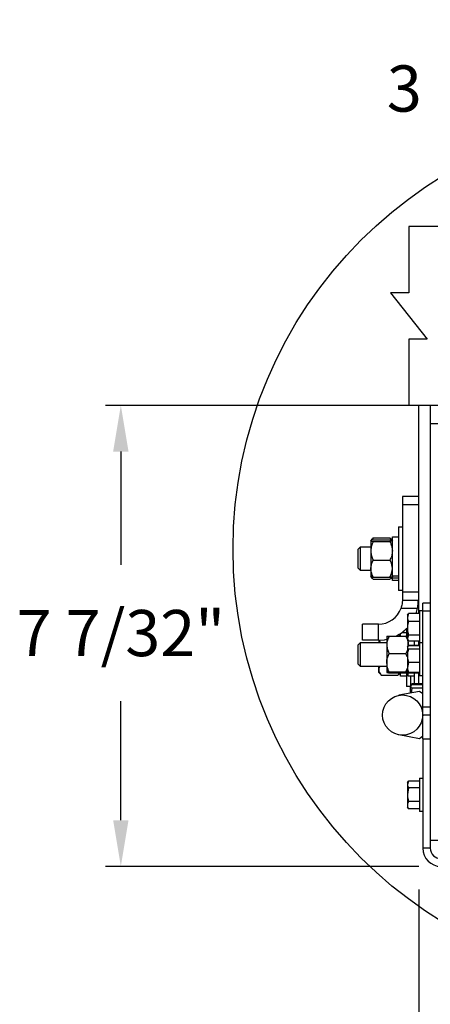
# Model space of a CAD drawing. Units: inches. Extents: x 170 to 312, y 215 to 248.
# Drawn here: x 199 to 200, y 236 to 238 of the extents above; entities that cross this region are included whole.
import ezdxf

# ---------------------------------------------------------------- set-up
doc = ezdxf.new("R2010")
doc.units = ezdxf.units.IN
doc.header["$LTSCALE"] = 0.25
doc.header["$MEASUREMENT"] = 0
doc.layers.add('ANNOTATIONS', color=1, linetype='Continuous')
doc.layers.add('DETAILS', color=4, linetype='Continuous')
doc.styles.add('ARIAL', font='arial.ttf', dxfattribs={"height": 0.09375})
doc.dimstyles.new('STANDARD$0', dxfattribs={"dimtxt": 0.09375, "dimasz": 0.09375, "dimexe": 0.03125, "dimexo": 0.046875, "dimgap": 0.09, "dimtad": 0, "dimtih": 1, "dimtoh": 1, "dimdec": 4, "dimzin": 0, "dimdsep": 46, "dimtxsty": 'ARIAL', "dimcen": 0.09, "dimadec": 0, "dimazin": 0, "dimtfac": 1, "dimtdec": 4, "dimtofl": 0, "dimtmove": 0, "dimatfit": 1, "dimfxl": 1, "dimtolj": 1, "dimtzin": 0, "dimarcsym": 0})

# ---------------------------------------------------------------- blocks, each defined once
blk = doc.blocks.new('*D224')
at = {"layer": 'ANNOTATIONS', "color": 0, "lineweight": -2, "transparency": 16777216}
for p, q in [((200.458, 237.9986), (200.458, 238.2184)), ((200.9331, 237.9542), (200.9331, 238.2184)), ((200.3642, 238.1872), (200.2705, 238.1872)), ((201.0269, 238.1872), (201.1206, 238.1872))]:
    blk.add_line(p, q, dxfattribs=at)
at = {"layer": 'ANNOTATIONS', "color": 0, "transparency": 16777216}
for points in [[(200.3642, 238.2028), (200.3642, 238.1715), (200.458, 238.1872)], [(201.0269, 238.2028), (201.0269, 238.1715), (200.9331, 238.1872)]]:
    blk.add_solid(points, dxfattribs=at)
at = {"layer": 'defpoints', "color": 0, "transparency": 16777216}
for p in [(200.9331, 238.1872), (200.458, 237.9518), (200.9331, 237.9073)]:
    blk.add_point(p, dxfattribs=at)
at = {"layer": 'ANNOTATIONS', "color": 0, "transparency": 16777216, "insert": (200.0174, 238.1872), "char_height": 0.09375, "attachment_point": 5, "style": 'ARIAL'}
blk.add_mtext('\\A1;3 3/4"', dxfattribs=at)
blk = doc.blocks.new('*D222')
at = {"layer": 'ANNOTATIONS', "color": 0, "lineweight": -2, "transparency": 16777216}
for p, q in [((199.9051, 237.5438), (199.2696, 237.5438)), ((199.3009, 237.4501), (199.3009, 237.22)), ((199.3009, 236.7014), (199.3009, 236.943)), ((199.906, 236.6077), (199.2696, 236.6077))]:
    blk.add_line(p, q, dxfattribs=at)
at = {"layer": 'ANNOTATIONS', "color": 0, "transparency": 16777216}
for points in [[(199.2853, 237.4501), (199.3165, 237.4501), (199.3009, 237.5438)], [(199.2853, 236.7014), (199.3165, 236.7014), (199.3009, 236.6077)]]:
    blk.add_solid(points, dxfattribs=at)
at = {"layer": 'defpoints', "color": 0, "transparency": 16777216}
for p in [(199.952, 237.5438), (199.3009, 236.6077), (199.9529, 236.6077)]:
    blk.add_point(p, dxfattribs=at)
at = {"layer": 'ANNOTATIONS', "color": 0, "transparency": 16777216, "insert": (199.3009, 237.0815), "char_height": 0.09375, "attachment_point": 5, "style": 'ARIAL'}
blk.add_mtext('\\A1;7 7/32"', dxfattribs=at)
blk = doc.blocks.new('*D223')
at = {"layer": 'ANNOTATIONS', "color": 0, "lineweight": -2, "transparency": 16777216}
for p, q in [((200.9523, 236.5979), (200.9523, 236.1931)), ((199.906, 236.5608), (199.906, 236.1931)), ((199.9998, 236.2243), (200.2685, 236.2243)), ((200.8586, 236.2243), (200.5564, 236.2243))]:
    blk.add_line(p, q, dxfattribs=at)
at = {"layer": 'ANNOTATIONS', "color": 0, "transparency": 16777216}
for points in [[(199.9998, 236.2399), (199.9998, 236.2087), (199.906, 236.2243)], [(200.8586, 236.2399), (200.8586, 236.2087), (200.9523, 236.2243)]]:
    blk.add_solid(points, dxfattribs=at)
at = {"layer": 'defpoints', "color": 0, "transparency": 16777216}
for p in [(200.9523, 236.6448), (199.906, 236.6077), (199.906, 236.2243)]:
    blk.add_point(p, dxfattribs=at)
at = {"layer": 'ANNOTATIONS', "color": 0, "transparency": 16777216, "insert": (200.4125, 236.2243), "char_height": 0.09375, "attachment_point": 5, "style": 'ARIAL'}
blk.add_mtext('\\A1;8"', dxfattribs=at)

msp = doc.modelspace()

# ---------------------------------------------------------------- linework, layer by layer
at = {"layer": 'DETAILS'}
for p, q in [((200.93312, 237.90734), (199.8859, 237.90734)), ((199.8859, 237.90734), (199.8859, 237.77238)), ((199.8859, 237.77238), (199.84844, 237.77238)), ((199.84844, 237.77238), (199.92337, 237.67852)), ((199.92337, 237.67852), (199.8859, 237.67852)), ((199.8859, 237.67852), (199.8859, 237.54355)), ((200.93312, 237.54355), (199.8859, 237.54355)), ((199.9051, 237.54383), (199.9051, 237.12125)), ((200.91432, 237.54383), (199.9051, 237.54383)), ((199.92942, 237.54383), (199.92942, 236.64478)), ((199.92942, 237.50675), (199.94485, 237.50675)), ((199.87269, 237.35895), (199.87269, 237.14819)), ((199.9051, 237.35895), (199.87269, 237.35895)), ((199.87269, 237.34274), (199.9051, 237.34274)), ((199.86452, 237.29745), (199.87269, 237.29745)), ((199.86452, 237.29745), (199.86452, 237.16777)), ((199.85233, 237.27689), (199.86452, 237.27689)), ((199.85233, 237.18832), (199.85233, 237.27689)), ((199.78282, 237.25209), (199.78765, 237.25692)), ((199.78765, 237.25692), (199.80862, 237.25692)), ((199.78765, 237.20829), (199.78765, 237.25692)), ((199.80862, 237.26905), (199.81189, 237.27283)), ((199.80862, 237.26895), (199.80862, 237.19623)), ((199.81349, 237.27453), (199.8107, 237.26991)), ((199.81349, 237.27453), (199.81183, 237.27272)), ((199.81349, 237.27453), (199.84746, 237.27453)), ((199.81349, 237.27051), (199.84746, 237.27051)), ((199.81349, 237.26738), (199.84746, 237.26738)), ((199.84746, 237.27453), (199.85025, 237.26991)), ((199.84746, 237.27453), (199.84912, 237.27272)), ((199.84906, 237.27283), (199.85233, 237.26905)), ((199.78282, 237.21313), (199.78282, 237.25209)), ((199.81349, 237.22948), (199.84746, 237.22948)), ((199.78765, 237.20829), (199.78282, 237.21313)), ((199.80862, 237.20829), (199.78765, 237.20829)), ((199.81189, 237.19239), (199.80862, 237.19617)), ((199.85233, 237.19617), (199.84906, 237.19239)), ((199.86452, 237.1968), (199.85233, 237.1968)), ((199.81349, 237.19471), (199.84746, 237.19471)), ((199.81349, 237.19069), (199.84746, 237.19069)), ((199.86452, 237.19316), (199.85233, 237.19316)), ((199.86452, 237.18832), (199.85233, 237.18832)), ((199.87269, 237.16777), (199.86452, 237.16777)), ((199.9051, 237.1644), (199.87269, 237.1644)), ((199.87269, 237.14819), (199.9051, 237.14819)), ((199.91399, 236.87223), (199.91399, 237.14194)), ((199.92942, 237.14194), (199.91399, 237.14194)), ((199.8699, 237.13198), (199.90347, 237.13198)), ((199.88504, 237.12125), (199.88286, 237.11306)), ((199.88286, 237.11762), (199.88431, 237.12013)), ((199.88286, 237.11762), (199.88286, 237.06899)), ((199.88454, 237.12), (199.88504, 237.12125)), ((199.9075, 237.12125), (199.88504, 237.12125)), ((199.90049, 237.12125), (199.90347, 237.13198)), ((199.9075, 237.12702), (199.91399, 237.12702)), ((199.9075, 237.12702), (199.9075, 236.99475)), ((199.92942, 237.12573), (199.91399, 237.12573)), ((199.7916, 237.06714), (199.7916, 237.09956)), ((199.82406, 237.09956), (199.7916, 237.09956)), ((199.82406, 237.06714), (199.82406, 237.09956)), ((199.9075, 237.10487), (199.88504, 237.10487)), ((199.84591, 237.07543), (199.87988, 237.07543)), ((199.86522, 237.07837), (199.86776, 237.07543)), ((199.86854, 237.07543), (199.86854, 237.08044)), ((199.87136, 237.08238), (199.88073, 237.08238)), ((199.87988, 237.07543), (199.88255, 237.06892)), ((199.88073, 237.09025), (199.88073, 237.07582)), ((199.88504, 237.07693), (199.88286, 237.07115)), ((199.9075, 237.07693), (199.88504, 237.07693)), ((199.78282, 237.05758), (199.78765, 237.06241)), ((199.78282, 237.01861), (199.78282, 237.05758)), ((199.78765, 237.06241), (199.84104, 237.06241)), ((199.78765, 237.01378), (199.78765, 237.06241)), ((199.82406, 237.06714), (199.7916, 237.06714)), ((199.82483, 237.06714), (199.82483, 237.06241)), ((199.82569, 237.06739), (199.82786, 237.06241)), ((199.84104, 237.0745), (199.84104, 237.00169)), ((199.88431, 237.06649), (199.88286, 237.06899)), ((199.88475, 237.05769), (199.88449, 237.0556)), ((199.88475, 237.05604), (199.88475, 237.06619)), ((199.88504, 237.05547), (199.88477, 237.05505)), ((199.9075, 237.06537), (199.88504, 237.06537)), ((199.9075, 237.05654), (199.88504, 237.05654)), ((199.9075, 237.0563), (199.88504, 237.0563)), ((199.9075, 237.05547), (199.88504, 237.05547)), ((199.89693, 237.06537), (199.89693, 237.05654)), ((199.9051, 237.06537), (199.9051, 237.05654)), ((199.9075, 237.06218), (199.91399, 237.06218)), ((199.84591, 237.03996), (199.87988, 237.03996)), ((199.88286, 237.05278), (199.88412, 237.05496)), ((199.88381, 237.05354), (199.88286, 237.05205)), ((199.88286, 237.05278), (199.88286, 237.00415)), ((199.9075, 237.04863), (199.88504, 237.04863)), ((199.78765, 237.01378), (199.78282, 237.01861)), ((199.88504, 237.02163), (199.88286, 237.01155)), ((199.9075, 237.02163), (199.88504, 237.02163)), ((199.84104, 237.01378), (199.78765, 237.01378)), ((199.82483, 237.00165), (199.82483, 237.01378)), ((199.82931, 236.99647), (199.82483, 237.00165)), ((199.82921, 236.99661), (199.8297, 236.99602)), ((199.8297, 236.99602), (199.86367, 236.99602)), ((199.84591, 237.00262), (199.87988, 237.00262)), ((199.84591, 237.00076), (199.87988, 237.00076)), ((199.86416, 236.99661), (199.86367, 236.99602)), ((199.86776, 237.00076), (199.86406, 236.99647)), ((199.86854, 236.99381), (199.86854, 237.00076)), ((199.87988, 237.00262), (199.88332, 237.00218)), ((199.88073, 237.00061), (199.88073, 236.97325)), ((199.88412, 237.00198), (199.88286, 237.00415)), ((199.88504, 237.00147), (199.88381, 237.0034)), ((199.88504, 237.00064), (199.88442, 237.00216)), ((199.88475, 236.99381), (199.88475, 237.0009)), ((199.9075, 237.00147), (199.88504, 237.00147)), ((199.9075, 237.00064), (199.88504, 237.00064)), ((199.9075, 237.00039), (199.88504, 237.00039)), ((199.89693, 237.00039), (199.89693, 236.97829)), ((199.9051, 237.00039), (199.9051, 236.97829)), ((199.88073, 236.99381), (199.86854, 236.99381)), ((199.89693, 236.99381), (199.88475, 236.99381)), ((199.88889, 236.99381), (199.88889, 236.97325)), ((199.8914, 236.97724), (199.89199, 236.97825)), ((199.89201, 236.97829), (199.89158, 236.97693)), ((199.91386, 236.97829), (199.89201, 236.97829)), ((199.91386, 236.97666), (199.89201, 236.97666)), ((199.91399, 236.99475), (199.9075, 236.99475)), ((199.91386, 236.99475), (199.91386, 236.95788)), ((199.90776, 236.96295), (199.8657, 236.95517)), ((199.88889, 236.97325), (199.88073, 236.97325)), ((199.88948, 236.9739), (199.88983, 236.97452)), ((199.88948, 236.95957), (199.88948, 236.9733)), ((199.89201, 236.96994), (199.89035, 236.95973)), ((199.91386, 236.96994), (199.89201, 236.96994)), ((199.91399, 236.95777), (199.90776, 236.96295)), ((199.92942, 236.93121), (199.91399, 236.93121)), ((199.92942, 236.915), (199.91399, 236.915)), ((199.90776, 236.86705), (199.8657, 236.87484)), ((199.91399, 236.87223), (199.90776, 236.86705)), ((199.91386, 236.87212), (199.91386, 236.86705)), ((199.91399, 236.86705), (199.92942, 236.86705)), ((199.91399, 236.86705), (199.91399, 236.64478)), ((199.88504, 236.78087), (199.88286, 236.7742)), ((199.88286, 236.77712), (199.885, 236.78081)), ((199.88286, 236.77712), (199.88286, 236.72849)), ((199.89856, 236.78088), (199.88504, 236.78088)), ((199.9075, 236.78087), (199.88504, 236.78087)), ((199.9075, 236.78652), (199.91399, 236.78652)), ((199.9075, 236.78652), (199.9075, 236.71909)), ((199.88504, 236.76754), (199.88286, 236.75351)), ((199.9075, 236.76754), (199.88504, 236.76754)), ((199.9075, 236.73948), (199.88504, 236.73948)), ((199.88481, 236.72512), (199.88286, 236.72849)), ((199.88504, 236.72474), (199.8849, 236.72517)), ((199.9075, 236.72474), (199.88504, 236.72474)), ((199.89856, 236.72473), (199.88504, 236.72473)), ((199.91399, 236.71909), (199.9075, 236.71909)), ((199.94485, 236.66021), (199.92942, 236.66021)), ((199.92942, 236.64478), (199.91399, 236.64478))]:
    msp.add_line(p, q, dxfattribs=at)
at = {"layer": 'DETAILS', "flags": 128}
msp.add_lwpolyline([(199.82406, 237.06714), (199.83634, 237.06808), (199.84104, 237.06894)], dxfattribs=at)
at = {"layer": 'DETAILS'}
for centre, radius in [((200.41545, 237.25204), 0.88662), ((199.87314, 236.915), 0.04085)]:
    msp.add_circle(centre, radius, dxfattribs=at)
for centre, radius, start, end in [((199.82406, 237.14819), 0.04863, 270, 340.52878), ((199.82406, 237.14819), 0.08105, 296.13582, 316.51878), ((199.95107, 236.64478), 0.03709, 180, 270), ((199.95107, 236.64478), 0.02166, 180, 270)]:
    msp.add_arc(centre, radius, start, end, dxfattribs=at)
for points, knots in [([(199.81349, 237.27051), (199.81221, 237.27027), (199.80961, 237.26977), (199.80863, 237.26923), (199.80862, 237.26896), (199.80862, 237.26895)], [0, 0, 0, 0, 0.4839977, 0.9856214, 1, 1, 1, 1]), ([(199.80862, 237.26895), (199.80881, 237.26873), (199.80918, 237.26828), (199.81136, 237.26777), (199.81301, 237.26747), (199.81349, 237.26738)], [0, 0, 0, 0, 0.4057211, 0.8260994, 1, 1, 1, 1]), ([(199.81349, 237.26738), (199.81221, 237.26444), (199.80961, 237.25844), (199.80863, 237.25189), (199.80862, 237.24853), (199.80862, 237.24843)], [0, 0, 0, 0, 0.4839977, 0.9856214, 1, 1, 1, 1]), ([(199.84746, 237.27051), (199.84874, 237.27027), (199.85134, 237.26977), (199.85232, 237.26923), (199.85233, 237.26896), (199.85233, 237.26895)], [0, 0, 0, 0, 0.4839977, 0.9856214, 1, 1, 1, 1]), ([(199.85233, 237.26895), (199.85214, 237.26873), (199.85177, 237.26828), (199.84959, 237.26777), (199.84794, 237.26747), (199.84746, 237.26738)], [0, 0, 0, 0, 0.4057211, 0.8260994, 1, 1, 1, 1]), ([(199.84746, 237.26738), (199.84874, 237.26444), (199.85134, 237.25844), (199.85232, 237.25189), (199.85233, 237.24853), (199.85233, 237.24843)], [0, 0, 0, 0, 0.4839977, 0.9856214, 1, 1, 1, 1]), ([(199.80862, 237.24843), (199.80881, 237.24578), (199.80918, 237.24039), (199.81136, 237.23411), (199.81301, 237.23053), (199.81349, 237.22948)], [0, 0, 0, 0, 0.4057211, 0.8260994, 1, 1, 1, 1]), ([(199.85233, 237.24843), (199.85214, 237.24578), (199.85177, 237.24039), (199.84959, 237.23411), (199.84794, 237.23053), (199.84746, 237.22948)], [0, 0, 0, 0, 0.4057211, 0.8260994, 1, 1, 1, 1]), ([(199.80862, 237.2121), (199.80863, 237.21249), (199.80869, 237.21734), (199.81039, 237.2233), (199.81297, 237.22845), (199.81349, 237.22948)], [0, 0, 0, 0, 0.06604494, 0.81290155, 1, 1, 1, 1]), ([(199.85233, 237.2121), (199.85232, 237.21249), (199.85226, 237.21734), (199.85056, 237.2233), (199.84798, 237.22845), (199.84746, 237.22948)], [0, 0, 0, 0, 0.06604494, 0.81290155, 1, 1, 1, 1]), ([(199.81349, 237.19471), (199.81275, 237.19618), (199.80996, 237.2017), (199.80919, 237.2077), (199.80862, 237.2121)], [0, 0, 0, 0, 0.26615681, 1, 1, 1, 1]), ([(199.81349, 237.19471), (199.81221, 237.19495), (199.80961, 237.19544), (199.80863, 237.19599), (199.80862, 237.19626), (199.80862, 237.19627)], [0, 0, 0, 0, 0.4839977, 0.9856214, 1, 1, 1, 1]), ([(199.81045, 237.19536), (199.81083, 237.19432), (199.81141, 237.19271), (199.81294, 237.19122), (199.81349, 237.19069)], [0, 0, 0, 0, 0.6467388, 1, 1, 1, 1]), ([(199.84746, 237.19471), (199.8482, 237.19618), (199.85099, 237.2017), (199.85176, 237.2077), (199.85233, 237.2121)], [0, 0, 0, 0, 0.26615681, 1, 1, 1, 1]), ([(199.84746, 237.19471), (199.84874, 237.19495), (199.85134, 237.19544), (199.85232, 237.19599), (199.85233, 237.19626), (199.85233, 237.19627)], [0, 0, 0, 0, 0.4839977, 0.9856214, 1, 1, 1, 1]), ([(199.8505, 237.19536), (199.85012, 237.19432), (199.84954, 237.19271), (199.84801, 237.19122), (199.84746, 237.19069)], [0, 0, 0, 0, 0.6467388, 1, 1, 1, 1]), ([(199.87269, 237.14819), (199.87269, 237.14801), (199.87269, 237.14765), (199.87261, 237.14487), (199.87219, 237.14081), (199.87129, 237.13624), (199.87032, 237.13327), (199.8699, 237.13198)], [0, 0, 0, 0, 0.2120049, 0.4240355, 0.6350201, 0.8420438, 1, 1, 1, 1]), ([(199.90347, 237.13198), (199.90379, 237.13377), (199.90445, 237.13735), (199.90492, 237.14219), (199.90509, 237.14587), (199.9051, 237.14789), (199.9051, 237.1481), (199.9051, 237.14819)], [0, 0, 0, 0, 0.2134815, 0.4270844, 0.6384906, 0.8508225, 1, 1, 1, 1]), ([(199.88286, 237.11306), (199.88287, 237.11287), (199.8829, 237.1101), (199.88401, 237.10739), (199.88504, 237.10487)], [0, 0, 0, 0, 0.0701975, 1, 1, 1, 1]), ([(199.88504, 237.10487), (199.88418, 237.10151), (199.88302, 237.0969), (199.8829, 237.09217), (199.88286, 237.0909)], [0, 0, 0, 0, 0.7313694, 1, 1, 1, 1]), ([(199.84591, 237.07543), (199.84463, 237.07267), (199.84203, 237.06706), (199.84105, 237.06093), (199.84104, 237.05778), (199.84104, 237.05769)], [0, 0, 0, 0, 0.4839977, 0.9856214, 1, 1, 1, 1]), ([(199.84104, 237.0745), (199.84123, 237.07463), (199.8416, 237.07489), (199.84378, 237.0752), (199.84543, 237.07538), (199.84591, 237.07543)], [0, 0, 0, 0, 0.4057211, 0.8260994, 1, 1, 1, 1]), ([(199.86414, 237.07957), (199.86475, 237.07891), (199.86597, 237.07759), (199.86635, 237.07615), (199.86654, 237.07543)], [0, 0, 0, 0, 0.49876524, 1, 1, 1, 1]), ([(199.88286, 237.07503), (199.88239, 237.07511), (199.88161, 237.07525), (199.88038, 237.07538), (199.87988, 237.07543)], [0, 0, 0, 0, 0.5978056, 1, 1, 1, 1]), ([(199.88286, 237.0909), (199.88311, 237.08739), (199.88344, 237.08266), (199.88471, 237.07811), (199.88504, 237.07693)], [0, 0, 0, 0, 0.7424524, 1, 1, 1, 1]), ([(199.84104, 237.05769), (199.84123, 237.05521), (199.8416, 237.05016), (199.84378, 237.04429), (199.84543, 237.04094), (199.84591, 237.03996)], [0, 0, 0, 0, 0.4057211, 0.8260994, 1, 1, 1, 1]), ([(199.88286, 237.07115), (199.88287, 237.07101), (199.88289, 237.06948), (199.88375, 237.06798), (199.88454, 237.06662)], [0, 0, 0, 0, 0.0895206, 1, 1, 1, 1]), ([(199.88295, 237.06795), (199.88307, 237.06766), (199.88442, 237.06447), (199.88473, 237.06093), (199.88474, 237.05778), (199.88475, 237.05769)], [0, 0, 0, 0, 0.0914469, 0.9746828, 1, 1, 1, 1]), ([(199.84104, 237.02129), (199.84105, 237.02171), (199.84111, 237.02692), (199.84281, 237.03332), (199.84539, 237.03885), (199.84591, 237.03996)], [0, 0, 0, 0, 0.0660449, 0.8129016, 1, 1, 1, 1]), ([(199.88286, 237.04745), (199.88239, 237.04592), (199.88161, 237.04336), (199.88038, 237.04093), (199.87988, 237.03996)], [0, 0, 0, 0, 0.5978056, 1, 1, 1, 1]), ([(199.88203, 237.03393), (199.88185, 237.03483), (199.88145, 237.03693), (199.88045, 237.03886), (199.87988, 237.03996)], [0, 0, 0, 0, 0.4327073, 1, 1, 1, 1]), ([(199.88286, 237.05205), (199.88287, 237.05197), (199.8829, 237.05081), (199.88401, 237.04968), (199.88504, 237.04863)], [0, 0, 0, 0, 0.0701975, 1, 1, 1, 1]), ([(199.88504, 237.04863), (199.88418, 237.04538), (199.88302, 237.04093), (199.8829, 237.03636), (199.88286, 237.03513)], [0, 0, 0, 0, 0.73136936, 1, 1, 1, 1]), ([(199.88286, 237.03513), (199.88311, 237.03173), (199.88344, 237.02716), (199.88471, 237.02276), (199.88504, 237.02163)], [0, 0, 0, 0, 0.7424524, 1, 1, 1, 1]), ([(199.84591, 237.00262), (199.84516, 237.0042), (199.84238, 237.01013), (199.84161, 237.01657), (199.84104, 237.02129)], [0, 0, 0, 0, 0.2661568, 1, 1, 1, 1]), ([(199.82703, 237.01378), (199.82676, 237.0134), (199.82526, 237.01125), (199.82485, 237.00887), (199.82483, 237.00694), (199.82483, 237.00689)], [0, 0, 0, 0, 0.1740477, 0.9769845, 1, 1, 1, 1]), ([(199.82483, 237.00689), (199.82502, 237.00537), (199.82539, 237.00228), (199.82757, 236.99868), (199.82922, 236.99663), (199.8297, 236.99602)], [0, 0, 0, 0, 0.4057211, 0.8260994, 1, 1, 1, 1]), ([(199.84591, 237.00262), (199.84463, 237.00248), (199.84203, 237.00218), (199.84105, 237.00186), (199.84104, 237.00169), (199.84104, 237.00169)], [0, 0, 0, 0, 0.4839977, 0.9856214, 1, 1, 1, 1]), ([(199.84104, 237.00169), (199.84123, 237.00156), (199.8416, 237.00129), (199.84378, 237.00099), (199.84543, 237.00081), (199.84591, 237.00076)], [0, 0, 0, 0, 0.4057211, 0.8260994, 1, 1, 1, 1]), ([(199.86673, 237.00076), (199.86624, 236.99977), (199.86543, 236.99816), (199.86417, 236.99662), (199.86367, 236.99602)], [0, 0, 0, 0, 0.6095949, 1, 1, 1, 1]), ([(199.87988, 237.00262), (199.8807, 237.00418), (199.88186, 237.00638), (199.88226, 237.00877), (199.88238, 237.00947)], [0, 0, 0, 0, 0.7078474, 1, 1, 1, 1]), ([(199.88388, 237.00131), (199.88387, 237.00131), (199.88356, 237.00117), (199.88197, 237.00099), (199.88035, 237.00081), (199.87988, 237.00076)], [0, 0, 0, 0, 0.0203811, 0.7133394, 1, 1, 1, 1]), ([(199.88286, 237.01155), (199.88287, 237.01131), (199.8829, 237.0079), (199.88401, 237.00457), (199.88504, 237.00147)], [0, 0, 0, 0, 0.0701975, 1, 1, 1, 1]), ([(199.89201, 236.97666), (199.89147, 236.97624), (199.89037, 236.97538), (199.88959, 236.97426), (199.88951, 236.97356), (199.88948, 236.9733)], [0, 0, 0, 0, 0.3853736, 0.7745042, 1, 1, 1, 1]), ([(199.88948, 236.9733), (199.88957, 236.97285), (199.88974, 236.97195), (199.89083, 236.97083), (199.89172, 236.97016), (199.89201, 236.96994)], [0, 0, 0, 0, 0.3955096, 0.7970916, 1, 1, 1, 1]), ([(199.88286, 236.7742), (199.88287, 236.77405), (199.8829, 236.7718), (199.88401, 236.76959), (199.88504, 236.76754)], [0, 0, 0, 0, 0.0701975, 1, 1, 1, 1]), ([(199.88286, 236.75351), (199.88287, 236.75318), (199.8829, 236.74844), (199.88401, 236.74379), (199.88504, 236.73948)], [0, 0, 0, 0, 0.0701975, 1, 1, 1, 1]), ([(199.88504, 236.73948), (199.88471, 236.73886), (199.88344, 236.73646), (199.88311, 236.73396), (199.88286, 236.73211)], [0, 0, 0, 0, 0.25754762, 1, 1, 1, 1]), ([(199.88286, 236.73211), (199.8829, 236.73144), (199.88302, 236.72894), (199.88418, 236.72652), (199.88504, 236.72474)], [0, 0, 0, 0, 0.2686306, 1, 1, 1, 1])]:
    msp.add_open_spline(points, degree=3, knots=knots, dxfattribs=at)

# ---------------------------------------------------------------- dimensions: what is measured, and where the dimension line sits
at = {"layer": 'ANNOTATIONS'}
for base, p1, p2, text, picture, middle in [((200.93312, 238.18716), (200.45799, 237.95176), (200.93312, 237.90734), '3 3/4"', '*D224', (200.01742, 238.18716)), ((199.90601, 236.22431), (200.95231, 236.64478), (199.90601, 236.60769), '8"', '*D223', (200.41247, 236.22431))]:
    dim = msp.add_linear_dim(base=base, p1=p1, p2=p2, text=text, dimstyle='STANDARD$0', dxfattribs=at)
    dim.commit()
    dim.dimension.update_dxf_attribs({"geometry": picture, "text_midpoint": middle, "dimtype": 160})
dim = msp.add_linear_dim(base=(199.30089, 236.60769), p1=(199.95198, 237.54383), p2=(199.95288, 236.60769), angle=90, text='7 7/32"', dimstyle='STANDARD$0', dxfattribs=at)
dim.commit()
dim.dimension.update_dxf_attribs({"geometry": '*D222', "text_midpoint": (199.30089, 237.0815), "dimtype": 160})

doc.saveas('drawing.dxf')
